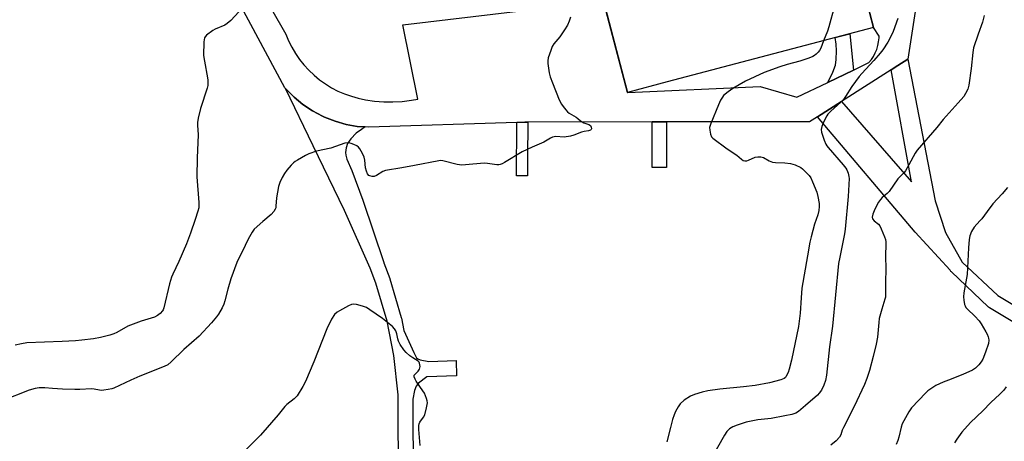
# Model space of a CAD drawing. Units: inches. Extents: x 1189769 to 1195769, y 529457 to 533458.
# Drawn here: x 1193149 to 1193552, y 530563 to 530735 of the extents above; entities that cross this region are included whole.
import ezdxf

# ---------------------------------------------------------------- set-up
doc = ezdxf.new("R2010")
doc.units = ezdxf.units.IN
doc.header["$MEASUREMENT"] = 0
for name, color, linetype in [('BLDG-Footprint', 5, 'Continuous'), ('TRANS-Non Street Sidewalk', 7, 'Continuous'), ('TRANS-Road', 130, 'Continuous'), ('TRANS-Street Sidewalk', 7, 'Continuous'), ('Undefined', 1, 'Continuous')]:
    doc.layers.add(name, color=color, linetype=linetype)

msp = doc.modelspace()

# ---------------------------------------------------------------- linework, layer by layer
at = {"layer": 'BLDG-Footprint', "elevation": 324.52}
msp.add_lwpolyline([(1193414.2, 530709.35), (1193398.03, 530705.09), (1193387.79, 530743.94), (1193387.6, 530744.66), (1193395.21, 530746.66), (1193488.19, 530771.17), (1193498.61, 530731.6)], close=True, dxfattribs=at)
at = {"layer": 'TRANS-Non Street Sidewalk'}
for points in [[(1193490.39, 530714.22), (1193479.91, 530709.17), (1193481.96, 530713.41), (1193482.95, 530716.2), (1193483.24, 530718.56), (1193483.36, 530722.03), (1193483.24, 530724.79), (1193482.87, 530727.45), (1193488.83, 530729.02)], [(1193352.77, 530692.83), (1193355.98, 530692.93), (1193357.24, 530692.93), (1193357.1, 530678.07), (1193357.03, 530670.99), (1193352.56, 530671.03)], [(1193408.03, 530693), (1193413.94, 530693.01), (1193413.97, 530674.34), (1193408.05, 530674.33)]]:
    msp.add_lwpolyline(points, close=True, dxfattribs=at)
at = {"layer": 'TRANS-Road'}
for points in [[(1193515.91, 530739.96, 0), (1193512.56, 530718.61, 0), (1193508.51, 530716.03, 0), (1193505.81, 530714.32, 0), (1193485.44, 530701.36, 0), (1193475.59, 530695.1, 0), (1193472.41, 530693.08, 0), (1193413.94, 530693.01, 0), (1193408.03, 530693, 0), (1193357.24, 530692.93, 0), (1193355.98, 530692.93, 0), (1193352.77, 530692.83, 0), (1193292.11, 530690.84, 0), (1193290.75, 530690.95, 0), (1193287.48, 530691.21, 0), (1193282.9, 530692.03, 0), (1193278.43, 530693.29, 0), (1193274.11, 530694.99, 0), (1193273.27, 530695.38, 0), (1193269.17, 530697.57, 0), (1193265.31, 530700.15, 0), (1193261.72, 530703.11, 0), (1193258.44, 530706.39, 0), (1193258.18, 530706.68, 0), (1193257.93, 530706.97, 0), (1193225.12, 530768.03, 0)], [(1193388.18, 530742.45, 0), (1193398.03, 530705.09, 0), (1193398.07, 530705.1, 0), (1193452.27, 530707.43, 0), (1193467.27, 530703.08, 0), (1193479.91, 530709.17, 0), (1193490.39, 530714.22, 0), (1193496.67, 530717.24, 0), (1193497.67, 530718.47, 0), (1193498.55, 530719.79, 0), (1193499.29, 530721.19, 0), (1193499.9, 530722.66, 0), (1193500.36, 530724.18, 0), (1193500.66, 530725.75, 0), (1193500.81, 530727.33, 0), (1193500.83, 530728.06, 0), (1193498.61, 530731.6, 0), (1193492.94, 530753.13, 0)], [(1193252.42, 530739.15, 0), (1193258.23, 530728.88, 0), (1193259.37, 530726.17, 0), (1193260.69, 530723.54, 0), (1193262.19, 530721.01, 0), (1193263.86, 530718.58, 0), (1193265.7, 530716.28, 0), (1193267.69, 530714.12, 0), (1193269.82, 530712.1, 0), (1193272.1, 530710.23, 0), (1193274.5, 530708.52, 0), (1193277.01, 530706.99, 0), (1193279.62, 530705.63, 0), (1193282.32, 530704.46, 0), (1193285.1, 530703.48, 0), (1193287.93, 530702.69, 0), (1193290.82, 530702.11, 0), (1193294.55, 530701.54, 0), (1193298.32, 530701.23, 0), (1193302.1, 530701.18, 0), (1193305.88, 530701.39, 0), (1193309.63, 530701.85, 0), (1193312.21, 530702.35, 0), (1193306.08, 530732.75, 0), (1193353.22, 530738.32, 0)]]:
    msp.add_polyline3d(points, dxfattribs=at)
at = {"layer": 'TRANS-Street Sidewalk'}
for points in [[(1193574.2, 530600.21, 0), (1193546, 530617.11, 0), (1193545.61, 530617.39, 0), (1193545.48, 530617.5, 0), (1193530.42, 530631.7, 0), (1193530.18, 530631.96, 0), (1193529.87, 530632.39, 0), (1193515.6, 530648.02, 0), (1193475.59, 530695.1, 0), (1193485.44, 530701.36, 0), (1193514.09, 530668.51, 0), (1193505.81, 530714.32, 0), (1193508.51, 530716.03, 0), (1193512.56, 530718.61, 0), (1193523.79, 530660.84, 0), (1193527.99, 530647.81, 0), (1193534.86, 530635.76, 0), (1193549.36, 530622.09, 0), (1193577.15, 530605.44, 0)], [(1193305.32, 530524.1, 0), (1193304.26, 530565.23, 0), (1193304.16, 530581.55, 0), (1193302.48, 530597.62, 0), (1193299.7, 530611.55, 0), (1193295.09, 530627.08, 0), (1193292.79, 530633.23, 0), (1193282.32, 530656.83, 0), (1193269.47, 530683.27, 0), (1193258.18, 530706.68, 0), (1193258.44, 530706.39, 0), (1193261.72, 530703.11, 0), (1193265.31, 530700.15, 0), (1193269.17, 530697.57, 0), (1193273.27, 530695.38, 0), (1193274.11, 530694.99, 0), (1193278.43, 530693.29, 0), (1193282.9, 530692.03, 0), (1193287.48, 530691.21, 0), (1193290.75, 530690.95, 0), (1193289.18, 530689.98, 0), (1193287.1, 530688.43, 0), (1193284.84, 530686.12, 0), (1193283.5, 530684.21, 0), (1193282.97, 530682.41, 0), (1193282.74, 530680.51, 0), (1193282.85, 530679.38, 0), (1193283.3, 530677.8, 0), (1193285.27, 530673.2, 0), (1193289.75, 530661.07, 0), (1193298.31, 530635.57, 0), (1193298.38, 530635.41, 0), (1193300.75, 530629.07, 0), (1193300.81, 530628.89, 0), (1193305.49, 530613.13, 0), (1193305.56, 530612.86, 0), (1193306.56, 530607.85, 0), (1193310.58, 530598.86, 0), (1193311.65, 530596.68, 0), (1193312.2, 530596.24, 0), (1193313.25, 530595.81, 0), (1193316.75, 530595.18, 0), (1193327.99, 530595.59, 0), (1193328.02, 530589.32, 0), (1193315.94, 530588.84, 0), (1193312.58, 530586.21, 0), (1193311.54, 530585.06, 0), (1193310.89, 530583.29, 0), (1193310.17, 530579.8, 0), (1193310.25, 530565.32, 0), (1193311.32, 530524.22, 0)]]:
    msp.add_polyline3d(points, dxfattribs=at)
at = {"layer": 'Undefined'}
for points, elevation in [([(1193480.08, 530769.03), (1193480.5, 530768.47), (1193480.9, 530767.68), (1193482.75, 530763.23), (1193484.79, 530757.31), (1193485.08, 530756.16), (1193485.19, 530755.29), (1193485.33, 530750.9), (1193485.25, 530750.02), (1193484.99, 530748.86), (1193480.29, 530731.81), (1193479.73, 530730.13), (1193478.12, 530726.2)], 324), ([(1193374.73, 530735.82), (1193374.16, 530734.19), (1193373.48, 530732.59), (1193372.28, 530730.66), (1193370.32, 530727.84), (1193367.88, 530724.9), (1193367.2, 530723.79), (1193366.57, 530722.18), (1193365.56, 530719.15), (1193365.38, 530718.03), (1193365.45, 530716.87), (1193365.97, 530713.09), (1193366.38, 530711.41), (1193367.28, 530709), (1193370.07, 530702.11), (1193370.94, 530700.23), (1193371.61, 530699.31), (1193372.73, 530698), (1193373.51, 530697.17), (1193374.15, 530696.63), (1193377.02, 530694.98), (1193377.72, 530694.45), (1193378.83, 530693.43), (1193379.47, 530693), (1193380.17, 530692.66), (1193382.21, 530691.98), (1193382.81, 530691.58), (1193383.16, 530690.94), (1193383.25, 530690.25), (1193383.13, 530689.86), (1193382.79, 530689.59), (1193382.05, 530689.35), (1193380.21, 530689.05), (1193379.12, 530688.78), (1193376.06, 530687.54), (1193374.68, 530687.15), (1193372.04, 530686.84), (1193368.64, 530687), (1193367.32, 530686.74), (1193366.53, 530686.37), (1193363.75, 530684.72), (1193358.97, 530682.72), (1193354.98, 530680.79), (1193347.74, 530676.41), (1193346.7, 530675.86), (1193345.9, 530675.58), (1193345.37, 530675.5), (1193344.53, 530675.52), (1193340.81, 530676.08), (1193339.38, 530676.18), (1193331.75, 530675.43), (1193330.29, 530675.38), (1193328.36, 530675.69), (1193322.48, 530677.08), (1193321.64, 530677.2), (1193320.78, 530677.18), (1193310.88, 530675.17), (1193305.72, 530674.24), (1193299.04, 530673.16), (1193297.96, 530672.78), (1193295.31, 530671.07), (1193294.36, 530670.73), (1193293.58, 530670.73), (1193292.6, 530670.94), (1193292.19, 530671.18), (1193291.72, 530671.8), (1193291.27, 530672.86), (1193290.87, 530674.28), (1193290.54, 530677.46), (1193290.33, 530678.59), (1193289.64, 530680.13), (1193288.49, 530682.09), (1193287.96, 530682.72), (1193287.3, 530683.2), (1193286.05, 530683.84), (1193285.02, 530684.26), (1193283.98, 530684.48), (1193282.45, 530684.28), (1193276.66, 530682.3), (1193270.82, 530681.08), (1193267.65, 530679.97), (1193266.37, 530679.33), (1193263.1, 530677.46), (1193262.12, 530676.84), (1193261.45, 530676.32), (1193260.44, 530675.29), (1193258.75, 530673.32), (1193257.78, 530671.95), (1193256.74, 530670.28), (1193255.81, 530668.29), (1193255.36, 530666.62), (1193254.47, 530662.01), (1193254.27, 530658.66), (1193254.14, 530657.85), (1193253.97, 530657.33), (1193253.4, 530656.41), (1193252.29, 530655.19), (1193248.87, 530652.3), (1193245.39, 530649.15), (1193244.53, 530648.02), (1193243.41, 530646.03), (1193242.21, 530643.75), (1193241.07, 530641.31), (1193238.82, 530636.84), (1193238.24, 530635.51), (1193235.8, 530628.95), (1193234.57, 530624.66), (1193233.37, 530619.85), (1193232.96, 530618.55), (1193232.3, 530617.02), (1193230.8, 530614.49), (1193229.93, 530613.33), (1193227.9, 530610.91), (1193222.84, 530605.45), (1193216.59, 530599.97), (1193211.46, 530594.94), (1193210.11, 530593.8), (1193208.55, 530593.02), (1193198.63, 530589.09), (1193194.89, 530587.5), (1193187.97, 530584.28), (1193187.14, 530583.99), (1193185.69, 530583.65), (1193183.93, 530583.36), (1193183.05, 530583.31), (1193182.18, 530583.4), (1193179.87, 530583.88), (1193178.78, 530583.99), (1193174.04, 530583.65), (1193171.98, 530583.63), (1193166.99, 530583.76), (1193162.91, 530584.15), (1193159.7, 530584.35), (1193157.43, 530584.31), (1193155.78, 530584.07), (1193153.37, 530583.41), (1193142.27, 530579.11)], 326), ([(1193543.82, 530736.5), (1193543.1, 530733.74), (1193541.29, 530728.92), (1193539.5, 530723.25), (1193539.19, 530721.34), (1193538.44, 530714.82), (1193537.46, 530708.04), (1193537.06, 530706.41), (1193536.23, 530704.6), (1193535.42, 530703.44), (1193533.23, 530700.83), (1193527.1, 530693.99), (1193524.38, 530690.68), (1193516.39, 530681.49), (1193515.6, 530680.29), (1193513.03, 530675.5), (1193511.59, 530673.01), (1193511.07, 530672.34), (1193509.41, 530670.75), (1193508.54, 530669.75), (1193504.98, 530664.63), (1193504.16, 530663.82), (1193502.14, 530662.14), (1193501.41, 530661.31), (1193500.63, 530660.17), (1193499.61, 530658.4), (1193498.76, 530656.63), (1193498.26, 530655.33), (1193497.99, 530654.07), (1193498.15, 530653.38), (1193498.88, 530652.58), (1193500.61, 530651.25), (1193501.11, 530650.62), (1193501.72, 530649.32), (1193503.01, 530646.03), (1193503.4, 530644.93), (1193503.59, 530644.09), (1193503.65, 530642.69), (1193503.47, 530638.75), (1193503.55, 530632.38), (1193503.39, 530628.1), (1193503.5, 530622.27), (1193503.43, 530621.45), (1193503.24, 530620.61), (1193501.94, 530616.47), (1193500.93, 530612.65), (1193500.7, 530611.06), (1193500.15, 530605.13), (1193499.58, 530602.27), (1193498.36, 530597.15), (1193496.86, 530591.5), (1193495.78, 530588.15), (1193494.87, 530585.68), (1193490.6, 530576.69), (1193486.22, 530568.2), (1193485.77, 530567.11), (1193485.19, 530565.19), (1193484.7, 530564.2), (1193483.3, 530562.76), (1193481.07, 530560.9)], 320), ([(1193508.45, 530735.26), (1193506.54, 530729.96), (1193505.25, 530727.11), (1193504.41, 530725.6), (1193502.39, 530722.5), (1193501.34, 530721.14), (1193498.69, 530718.09), (1193493.8, 530712.85), (1193492.69, 530711.55), (1193489.69, 530707.48), (1193487.09, 530703.35), (1193486.27, 530702.19), (1193485.25, 530701.15), (1193481.11, 530697.44), (1193479.94, 530696.24), (1193479.46, 530695.55), (1193478.65, 530694.02), (1193477.78, 530692.18), (1193477.39, 530691.1), (1193477.22, 530689.94), (1193477.36, 530688.83), (1193478.39, 530685.55), (1193479.01, 530683.95), (1193479.45, 530683.24), (1193479.98, 530682.57), (1193486.19, 530675.53), (1193487.29, 530674.15), (1193487.68, 530673.4), (1193488.16, 530672.08), (1193488.51, 530670.72), (1193488.59, 530669.86), (1193488.15, 530662.51), (1193486.93, 530649.22), (1193486.63, 530647.32), (1193484.75, 530637.79), (1193484.31, 530635.23), (1193481.8, 530609.5), (1193480.59, 530601.08), (1193479.34, 530589.56), (1193478.87, 530587.38), (1193478.26, 530585.52), (1193477.23, 530583.42), (1193476.4, 530582.25), (1193475.64, 530581.37), (1193470.74, 530577.08), (1193467.85, 530574.72), (1193466.76, 530574.01), (1193465.22, 530573.49), (1193462.33, 530572.86), (1193456.75, 530571.88), (1193451.31, 530571.23), (1193446.49, 530570.38), (1193442.82, 530569.17), (1193441.03, 530568.45), (1193439.73, 530567.66), (1193438.63, 530566.55), (1193437.67, 530565.07), (1193431.95, 530554.89)], 322), ([(1193478.12, 530726.2), (1193476.98, 530723.12), (1193476.5, 530722.18), (1193475.96, 530721.5), (1193475.13, 530720.68), (1193474.44, 530720.14), (1193473.78, 530719.75), (1193472.05, 530719.02), (1193468.5, 530717.89), (1193463.32, 530716.49), (1193460.28, 530715.53), (1193453.91, 530713.15), (1193446.17, 530709.71), (1193441.07, 530706.66), (1193439.19, 530705.38), (1193437.28, 530703.78), (1193436.75, 530703.12), (1193436.02, 530701.87), (1193435.13, 530700.02), (1193432.01, 530692.41), (1193431.71, 530691.6), (1193431.53, 530690.77), (1193431.6, 530689.67), (1193431.98, 530688.01), (1193432.37, 530686.98), (1193432.85, 530686.36), (1193438.77, 530682), (1193442.67, 530679.47), (1193444.54, 530677.76), (1193445.3, 530677.24), (1193445.93, 530677.06), (1193446.7, 530677.09), (1193447.5, 530677.37), (1193450.15, 530678.61), (1193451.29, 530678.78), (1193452.45, 530678.72), (1193453.52, 530678.44), (1193455.92, 530677.14), (1193457.27, 530676.6), (1193458.42, 530676.45), (1193462.26, 530676.31), (1193464.61, 530676.05), (1193466.53, 530675.44), (1193468.88, 530674.39), (1193469.57, 530673.87), (1193470.41, 530673.04), (1193472.21, 530671.06), (1193472.92, 530670.12), (1193473.66, 530668.57), (1193475.34, 530664.25), (1193475.77, 530662.54), (1193476.3, 530659.63), (1193476.34, 530658.47), (1193476.15, 530656.77), (1193475.76, 530655.08), (1193474.41, 530651.19), (1193473.09, 530646.13), (1193472.57, 530643.85), (1193471.53, 530638.36), (1193469.3, 530625.13), (1193468.94, 530621.17), (1193468.63, 530614.88), (1193467.95, 530609.43), (1193464.99, 530595.67), (1193464.08, 530592), (1193463.63, 530590.62), (1193462.86, 530589.07), (1193462.53, 530588.63), (1193461.98, 530588.19), (1193460.65, 530587.66), (1193456.1, 530586.44), (1193450.18, 530585.3), (1193445.4, 530584.74), (1193435.78, 530583.87), (1193430.78, 530583.11), (1193428.46, 530582.63), (1193425.35, 530581.63), (1193423.72, 530580.92), (1193421.2, 530579.32), (1193419.55, 530577.77), (1193418.68, 530576.66), (1193417.59, 530574.64), (1193417.01, 530573.33), (1193416.41, 530571.42), (1193415.51, 530568.11), (1193414.08, 530562.3)], 324), ([(1193553.39, 530666.24), (1193551.1, 530663.63), (1193547.33, 530659.55), (1193545.07, 530656.39), (1193542.81, 530653.45), (1193542.08, 530652.58), (1193539.67, 530650.06), (1193538.68, 530648.31), (1193537.91, 530646.46), (1193537.67, 530645.04), (1193537.38, 530641.57), (1193536.8, 530630.66), (1193535.54, 530623.25), (1193535.41, 530621.61), (1193535.45, 530620.25), (1193535.81, 530618.37), (1193535.99, 530617.87), (1193536.35, 530617.23), (1193536.92, 530616.57), (1193539.92, 530613.7), (1193541.71, 530611.74), (1193542.53, 530610.54), (1193544.52, 530607.29), (1193545.05, 530606.27), (1193545.45, 530605.23), (1193545.58, 530604.7), (1193545.66, 530603.84), (1193545.5, 530602.43), (1193544.39, 530598.95), (1193543.31, 530596.14), (1193542.61, 530594.95), (1193541.61, 530593.73), (1193540.19, 530592.41), (1193539.03, 530591.61), (1193535.02, 530589.75), (1193529.2, 530587.55), (1193527.03, 530586.63), (1193524.08, 530585.29), (1193522.36, 530584.27), (1193520.76, 530583.11), (1193519.89, 530582.32), (1193514.13, 530576.24), (1193513, 530574.52), (1193510.94, 530570.92), (1193510.27, 530569.61), (1193509.84, 530568.24), (1193508.97, 530564.27), (1193508.47, 530562.88), (1193507.76, 530561.26)], 318), ([(1193313.16, 530560.86), (1193312.64, 530567.4), (1193312.63, 530568.97), (1193312.78, 530569.68), (1193313.07, 530570.37), (1193314.63, 530572.4), (1193315.16, 530573.39), (1193315.85, 530576.22), (1193316.15, 530578.22), (1193316.07, 530579.08), (1193315.84, 530579.94), (1193314.98, 530582.16), (1193314.35, 530583.17), (1193311.52, 530587.07), (1193311.11, 530587.84), (1193310.81, 530588.83), (1193310.8, 530589.52), (1193310.97, 530589.88), (1193312.39, 530591.12), (1193312.98, 530592.03), (1193313.15, 530593.08), (1193313.01, 530594.39), (1193312.81, 530594.84), (1193312.45, 530595.22), (1193310.21, 530596.56), (1193309.03, 530597.43), (1193307.46, 530598.74), (1193306.49, 530599.83), (1193305.09, 530602.11), (1193304.41, 530603.42), (1193304.1, 530604.42), (1193303.7, 530606.45), (1193303.26, 530607.71), (1193302.78, 530608.53), (1193301.97, 530609.36), (1193297.77, 530612.69), (1193292.69, 530616.25), (1193291.23, 530617.16), (1193289.65, 530617.79), (1193287.12, 530618.44), (1193286.01, 530618.58), (1193285.2, 530618.44), (1193283.88, 530617.84), (1193280.21, 530615.88), (1193279.22, 530615.26), (1193278.23, 530614.27), (1193276.94, 530612.43), (1193275.09, 530608.51), (1193269.73, 530595.01), (1193266.35, 530587.02), (1193265.26, 530584.91), (1193262.97, 530581.13), (1193262.44, 530580.52), (1193261.67, 530579.82), (1193258.73, 530577.55), (1193257.88, 530576.8), (1193255.21, 530573.38), (1193247.96, 530565.01), (1193241.3, 530558.35)], 324)]:
    msp.add_lwpolyline(points, dxfattribs=dict(at, elevation=elevation))
for points in [[(1193239.08, 530738.07, 328), (1193235.84, 530734.52, 328), (1193234.32, 530733.17, 328), (1193233.32, 530732.61, 328), (1193229.47, 530730.87, 328), (1193228.5, 530730.32, 328), (1193225.87, 530728.43, 328), (1193225.29, 530727.83, 328), (1193225.04, 530727.37, 328), (1193224.87, 530726.57, 328), (1193224.8, 530725.72, 328), (1193224.68, 530720.22, 328), (1193225.02, 530717.88, 328), (1193226.33, 530711, 328), (1193226.44, 530710.14, 328), (1193226.46, 530709.03, 328), (1193226.37, 530707.92, 328), (1193226.11, 530706.78, 328), (1193223.4, 530698.56, 328), (1193222.5, 530694.51, 328), (1193222.2, 530692.77, 328), (1193222.19, 530691.64, 328), (1193222.51, 530687.81, 328), (1193222.1, 530678.37, 328), (1193221.97, 530670.6, 328), (1193222.73, 530660.08, 328), (1193222.76, 530658.94, 328), (1193222.67, 530657.92, 328), (1193222.35, 530656.57, 328), (1193221.24, 530653.17, 328), (1193219.31, 530647.5, 328), (1193217.68, 530643.14, 328), (1193214.59, 530635.97, 328), (1193212.05, 530630.82, 328), (1193211.5, 530629.53, 328), (1193210.69, 530626.85, 328), (1193208.44, 530617.1, 328), (1193208.15, 530616.28, 328), (1193207.87, 530615.79, 328), (1193206.98, 530614.7, 328), (1193205.88, 530613.88, 328), (1193204.64, 530613.24, 328), (1193199.1, 530611.56, 328), (1193193.75, 530609.52, 328), (1193189.25, 530607.03, 328), (1193187.97, 530606.43, 328), (1193186.38, 530605.93, 328), (1193182.51, 530604.93, 328), (1193179.67, 530604.37, 328), (1193174.95, 530603.81, 328), (1193172.33, 530603.61, 328), (1193166.8, 530603.29, 328), (1193152.34, 530602.69, 328), (1193150.29, 530602.33, 328), (1193147.68, 530601.76, 328)], [(1193552.84, 530584.73, 316), (1193551.83, 530583.4, 316), (1193550.25, 530581.78, 316), (1193546.46, 530578.42, 316), (1193543.24, 530575, 316), (1193538.24, 530570.21, 316), (1193534.73, 530566.27, 316), (1193532.59, 530563.4, 316), (1193531.63, 530561.92, 316)]]:
    msp.add_polyline3d(points, dxfattribs=at)

doc.saveas('drawing.dxf')
